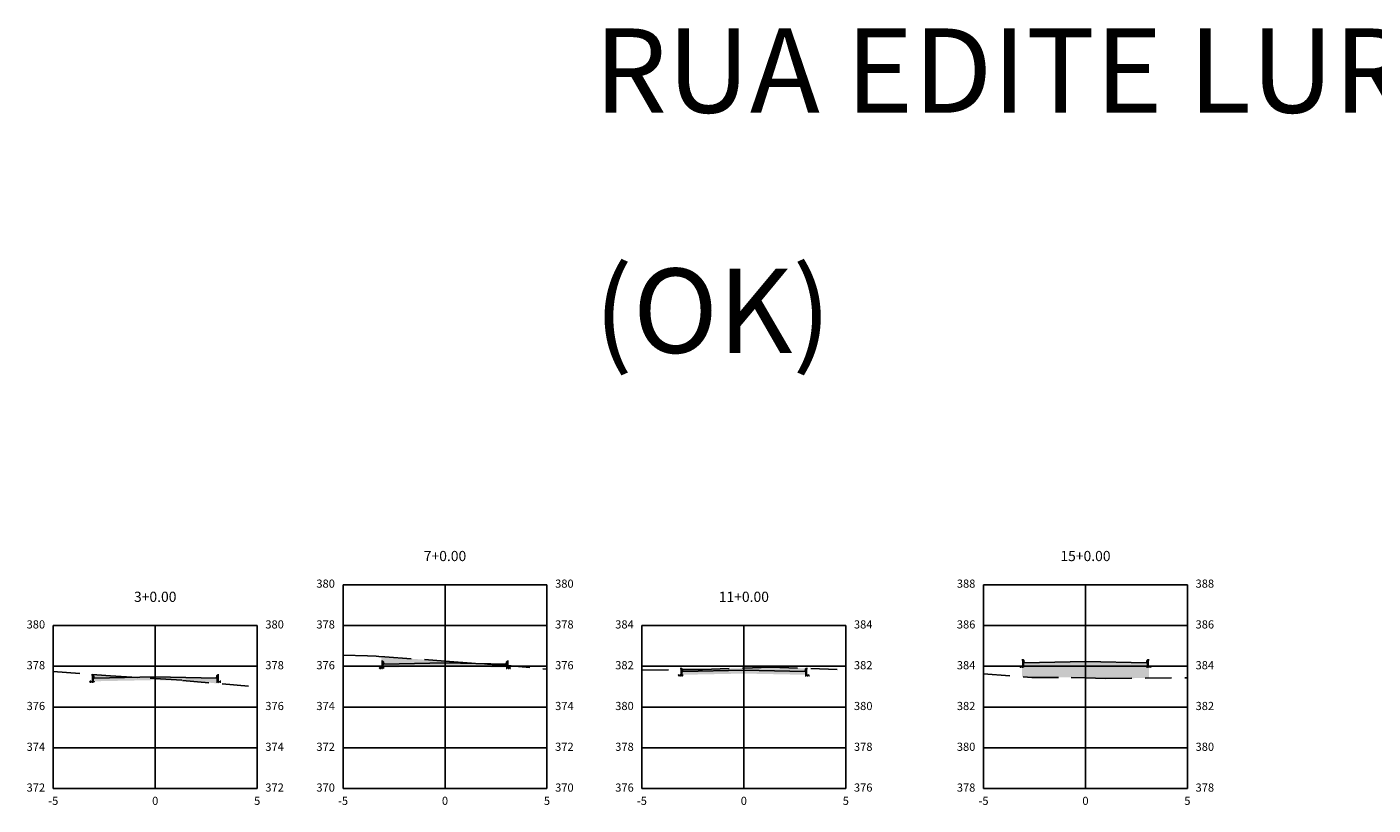
# Model space of a CAD drawing. Units: metres. Extents: x 817624 to 825613, y 9113834 to 9115881.
# Drawn here: x 821463 to 821529, y 9115798 to 9115836 of the extents above; entities that cross this region are included whole.
import ezdxf

# ---------------------------------------------------------------- set-up
doc = ezdxf.new("R2010")
doc.units = ezdxf.units.M
doc.linetypes.add('CENTER', pattern=[50.8, 31.75, -6.35, 6.35, -6.35])
doc.linetypes.add('DASHED', pattern=[0.75, 0.5, -0.25])
for name, color, linetype in [('_C-CASSEMBLY', 7, 'Continuous'), ('_C-PGRAFICO', 7, 'Continuous'), ('_C-SPROJETO', 170, 'Continuous'), ('F-SC-MALHA', 253, 'Continuous'), ('F-SC-MALHA-TXT', 8, 'Continuous'), ('F-SC-TERRENO', 10, 'DASHED')]:
    doc.layers.add(name, color=color, linetype=linetype)
doc.styles.add('Labels', font='romans.shx')
doc.styles.get("Standard").update_dxf_attribs({"font": 'arial.ttf'})
pattern_1 = [(0, (821468.979328, 9115803.73868), (0.047625, 0.0274963), [0.03175, -0.0635]), (120, (821468.979328, 9115803.73868), (-0.047625, 0.0274963), [0.03175, -0.0635]), (60, (821468.979328, 9115803.73868), (1e-10, 0.05499261), [-0.0635, 0.03175])]
pattern_2 = [(0, (821483.190836, 9115804.41665), (0.047625, 0.0274963), [0.03175, -0.0635]), (120, (821483.190836, 9115804.41665), (-0.047625, 0.0274963), [0.03175, -0.0635]), (60, (821483.190836, 9115804.41665), (1e-10, 0.05499261), [-0.0635, 0.03175])]
pattern_3 = [(0, (821497.848066, 9115804.05841), (0.047625, 0.0274963), [0.03175, -0.0635]), (120, (821497.848066, 9115804.05841), (-0.047625, 0.0274963), [0.03175, -0.0635]), (60, (821497.848066, 9115804.05841), (1e-10, 0.05499261), [-0.0635, 0.03175])]
pattern_4 = [(0, (821514.602497, 9115804.483302), (0.047625, 0.0274963), [0.03175, -0.0635]), (120, (821514.602497, 9115804.483302), (-0.047625, 0.0274963), [0.03175, -0.0635]), (60, (821514.602497, 9115804.483302), (1e-10, 0.05499261), [-0.0635, 0.03175])]

msp = doc.modelspace()

# ---------------------------------------------------------------- hatches: boundary and pattern name
at = {"layer": '_C-CASSEMBLY', "linetype": 'Continuous', "lineweight": -3}
for points in [[(821480.169, 9115804.566), (821480.166, 9115804.575), (821480.163, 9115804.582), (821480.158, 9115804.589), (821480.152, 9115804.595), (821480.144, 9115804.6), (821480.137, 9115804.604), (821480.128, 9115804.606), (821480.12, 9115804.607), (821480.071, 9115804.607), (821480.071, 9115804.307), (821480.191, 9115804.307), (821480.191, 9115804.457)], [(821480.169, 9115804.566), (821480.166, 9115804.575), (821480.163, 9115804.582), (821480.158, 9115804.589), (821480.152, 9115804.595), (821480.144, 9115804.6), (821480.137, 9115804.604), (821480.128, 9115804.606), (821480.12, 9115804.607), (821480.071, 9115804.607), (821480.071, 9115804.307), (821480.191, 9115804.307), (821480.191, 9115804.457)], [(821483.191, 9115804.517), (821480.191, 9115804.457), (821480.191, 9115804.357), (821483.191, 9115804.417)], [(821483.191, 9115804.517), (821486.191, 9115804.457), (821486.191, 9115804.357), (821483.191, 9115804.417)], [(821486.213, 9115804.566), (821486.215, 9115804.575), (821486.219, 9115804.582), (821486.224, 9115804.589), (821486.23, 9115804.595), (821486.237, 9115804.6), (821486.245, 9115804.604), (821486.253, 9115804.606), (821486.262, 9115804.607), (821486.311, 9115804.607), (821486.311, 9115804.307), (821486.191, 9115804.307), (821486.191, 9115804.457)], [(821486.213, 9115804.566), (821486.215, 9115804.575), (821486.219, 9115804.582), (821486.224, 9115804.589), (821486.23, 9115804.595), (821486.237, 9115804.6), (821486.245, 9115804.604), (821486.253, 9115804.606), (821486.262, 9115804.607), (821486.311, 9115804.607), (821486.311, 9115804.307), (821486.191, 9115804.307), (821486.191, 9115804.457)], [(821511.581, 9115804.633), (821511.578, 9115804.641), (821511.574, 9115804.649), (821511.569, 9115804.656), (821511.563, 9115804.662), (821511.556, 9115804.667), (821511.548, 9115804.67), (821511.54, 9115804.673), (821511.532, 9115804.673), (821511.482, 9115804.673), (821511.482, 9115804.373), (821511.602, 9115804.373), (821511.602, 9115804.523)], [(821511.581, 9115804.633), (821511.578, 9115804.641), (821511.574, 9115804.649), (821511.569, 9115804.656), (821511.563, 9115804.662), (821511.556, 9115804.667), (821511.548, 9115804.67), (821511.54, 9115804.673), (821511.532, 9115804.673), (821511.482, 9115804.673), (821511.482, 9115804.373), (821511.602, 9115804.373), (821511.602, 9115804.523)], [(821514.602, 9115804.583), (821511.602, 9115804.523), (821511.602, 9115804.423), (821514.602, 9115804.483)], [(821514.602, 9115804.583), (821517.602, 9115804.523), (821517.602, 9115804.423), (821514.602, 9115804.483)], [(821517.624, 9115804.633), (821517.627, 9115804.641), (821517.631, 9115804.649), (821517.636, 9115804.656), (821517.642, 9115804.662), (821517.649, 9115804.667), (821517.657, 9115804.67), (821517.665, 9115804.673), (821517.673, 9115804.673), (821517.722, 9115804.673), (821517.722, 9115804.373), (821517.602, 9115804.373), (821517.602, 9115804.523)], [(821517.624, 9115804.633), (821517.627, 9115804.641), (821517.631, 9115804.649), (821517.636, 9115804.656), (821517.642, 9115804.662), (821517.649, 9115804.667), (821517.657, 9115804.67), (821517.665, 9115804.673), (821517.673, 9115804.673), (821517.722, 9115804.673), (821517.722, 9115804.373), (821517.602, 9115804.373), (821517.602, 9115804.523)], [(821465.957, 9115803.888), (821465.955, 9115803.897), (821465.951, 9115803.904), (821465.946, 9115803.911), (821465.94, 9115803.917), (821465.933, 9115803.922), (821465.925, 9115803.926), (821465.917, 9115803.928), (821465.908, 9115803.929), (821465.859, 9115803.929), (821465.859, 9115803.629), (821465.979, 9115803.629), (821465.979, 9115803.779)], [(821465.957, 9115803.888), (821465.955, 9115803.897), (821465.951, 9115803.904), (821465.946, 9115803.911), (821465.94, 9115803.917), (821465.933, 9115803.922), (821465.925, 9115803.926), (821465.917, 9115803.928), (821465.908, 9115803.929), (821465.859, 9115803.929), (821465.859, 9115803.629), (821465.979, 9115803.629), (821465.979, 9115803.779)], [(821468.979, 9115803.839), (821465.979, 9115803.779), (821465.979, 9115803.679), (821468.979, 9115803.739)], [(821468.979, 9115803.839), (821471.979, 9115803.779), (821471.979, 9115803.679), (821468.979, 9115803.739)], [(821472.001, 9115803.888), (821472.004, 9115803.897), (821472.007, 9115803.904), (821472.012, 9115803.911), (821472.019, 9115803.917), (821472.026, 9115803.922), (821472.033, 9115803.926), (821472.042, 9115803.928), (821472.05, 9115803.929), (821472.099, 9115803.929), (821472.099, 9115803.629), (821471.979, 9115803.629), (821471.979, 9115803.779)], [(821472.001, 9115803.888), (821472.004, 9115803.897), (821472.007, 9115803.904), (821472.012, 9115803.911), (821472.019, 9115803.917), (821472.026, 9115803.922), (821472.033, 9115803.926), (821472.042, 9115803.928), (821472.05, 9115803.929), (821472.099, 9115803.929), (821472.099, 9115803.629), (821471.979, 9115803.629), (821471.979, 9115803.779)], [(821494.826, 9115804.208), (821494.824, 9115804.216), (821494.82, 9115804.224), (821494.815, 9115804.231), (821494.809, 9115804.237), (821494.802, 9115804.242), (821494.794, 9115804.245), (821494.786, 9115804.248), (821494.777, 9115804.248), (821494.728, 9115804.248), (821494.728, 9115803.948), (821494.848, 9115803.948), (821494.848, 9115804.098)], [(821494.826, 9115804.208), (821494.824, 9115804.216), (821494.82, 9115804.224), (821494.815, 9115804.231), (821494.809, 9115804.237), (821494.802, 9115804.242), (821494.794, 9115804.245), (821494.786, 9115804.248), (821494.777, 9115804.248), (821494.728, 9115804.248), (821494.728, 9115803.948), (821494.848, 9115803.948), (821494.848, 9115804.098)], [(821497.848, 9115804.158), (821494.848, 9115804.098), (821494.848, 9115803.998), (821497.848, 9115804.058)], [(821497.848, 9115804.158), (821500.848, 9115804.098), (821500.848, 9115803.998), (821497.848, 9115804.058)], [(821500.87, 9115804.208), (821500.872, 9115804.216), (821500.876, 9115804.224), (821500.881, 9115804.231), (821500.887, 9115804.237), (821500.894, 9115804.242), (821500.902, 9115804.245), (821500.911, 9115804.248), (821500.919, 9115804.248), (821500.968, 9115804.248), (821500.968, 9115803.948), (821500.848, 9115803.948), (821500.848, 9115804.098)], [(821500.87, 9115804.208), (821500.872, 9115804.216), (821500.876, 9115804.224), (821500.881, 9115804.231), (821500.887, 9115804.237), (821500.894, 9115804.242), (821500.902, 9115804.245), (821500.911, 9115804.248), (821500.919, 9115804.248), (821500.968, 9115804.248), (821500.968, 9115803.948), (821500.848, 9115803.948), (821500.848, 9115804.098)]]:
    msp.add_hatch(color=9, dxfattribs=at).paths.add_polyline_path(points)
h = msp.add_hatch(dxfattribs=at)
h.set_pattern_fill('HONEY', color=9, scale=0.01, style=0)
h.set_pattern_definition(pattern_2)
h.paths.add_polyline_path([(821483.191, 9115804.417), (821480.191, 9115804.357), (821480.191, 9115804.297), (821483.191, 9115804.357)])
h = msp.add_hatch(dxfattribs=at)
h.set_pattern_fill('HONEY', color=9, scale=0.01, style=0)
h.set_pattern_definition(pattern_2)
h.paths.add_polyline_path([(821483.191, 9115804.417), (821486.191, 9115804.357), (821486.191, 9115804.297), (821483.191, 9115804.357)])
h = msp.add_hatch(dxfattribs=at)
h.set_pattern_fill('HONEY', color=9, scale=0.01, style=0)
h.set_pattern_definition([(0, (821511.602497, 9115804.373302), (0.047625, 0.0274963), [0.03175, -0.0635]), (120, (821511.602497, 9115804.373302), (-0.047625, 0.0274963), [0.03175, -0.0635]), (60, (821511.602497, 9115804.373302), (1e-10, 0.0549926), [-0.0635, 0.03175])])
h.paths.add_polyline_path([(821511.602, 9115804.373), (821511.382, 9115804.373), (821511.382, 9115804.309), (821511.602, 9115804.313)])
h = msp.add_hatch(dxfattribs=at)
h.set_pattern_fill('HONEY', color=9, scale=0.01, style=0)
h.set_pattern_definition(pattern_4)
h.paths.add_polyline_path([(821514.602, 9115804.483), (821511.602, 9115804.423), (821511.602, 9115804.363), (821514.602, 9115804.423)])
h = msp.add_hatch(dxfattribs=at)
h.set_pattern_fill('HONEY', color=9, scale=0.01, style=0)
h.set_pattern_definition(pattern_4)
h.paths.add_polyline_path([(821514.602, 9115804.483), (821517.602, 9115804.423), (821517.602, 9115804.363), (821514.602, 9115804.423)])
h = msp.add_hatch(dxfattribs=at)
h.set_pattern_fill('HONEY', color=9, scale=0.01, style=0)
h.set_pattern_definition([(0, (821517.602497, 9115804.373302), (0.047625, 0.0274963), [0.03175, -0.0635]), (120, (821517.602497, 9115804.373302), (-0.047625, 0.0274963), [0.03175, -0.0635]), (60, (821517.602497, 9115804.373302), (1e-10, 0.0549926), [-0.0635, 0.03175])])
h.paths.add_polyline_path([(821517.602, 9115804.373), (821517.822, 9115804.373), (821517.822, 9115804.309), (821517.602, 9115804.313)])
h = msp.add_hatch(dxfattribs=at)
h.set_pattern_fill('HONEY', color=9, scale=0.01, style=0)
h.set_pattern_definition(pattern_1)
h.paths.add_polyline_path([(821468.979, 9115803.739), (821465.979, 9115803.679), (821465.979, 9115803.619), (821468.979, 9115803.679)])
h = msp.add_hatch(dxfattribs=at)
h.set_pattern_fill('HONEY', color=9, scale=0.01, style=0)
h.set_pattern_definition(pattern_1)
h.paths.add_polyline_path([(821468.979, 9115803.739), (821471.979, 9115803.679), (821471.979, 9115803.619), (821468.979, 9115803.679)])
h = msp.add_hatch(dxfattribs=at)
h.set_pattern_fill('HONEY', color=9, scale=0.01, style=0)
h.set_pattern_definition([(0, (821480.190836, 9115804.30665), (0.047625, 0.0274963), [0.03175, -0.0635]), (120, (821480.190836, 9115804.30665), (-0.047625, 0.0274963), [0.03175, -0.0635]), (60, (821480.190836, 9115804.30665), (1e-10, 0.0549926), [-0.0635, 0.03175])])
h.paths.add_polyline_path([(821480.191, 9115804.307), (821479.971, 9115804.307), (821479.971, 9115804.242), (821480.191, 9115804.247)])
h = msp.add_hatch(dxfattribs=at)
h.set_pattern_fill('HONEY', color=9, scale=0.01, style=0)
h.set_pattern_definition([(0, (821486.190836, 9115804.30665), (0.047625, 0.0274963), [0.03175, -0.0635]), (120, (821486.190836, 9115804.30665), (-0.047625, 0.0274963), [0.03175, -0.0635]), (60, (821486.190836, 9115804.30665), (1e-10, 0.0549926), [-0.0635, 0.03175])])
h.paths.add_polyline_path([(821486.191, 9115804.307), (821486.411, 9115804.307), (821486.411, 9115804.242), (821486.191, 9115804.247)])
h = msp.add_hatch(dxfattribs=at)
h.set_pattern_fill('HONEY', color=9, scale=0.01, style=0)
h.set_pattern_definition([(0, (821494.848066, 9115803.94841), (0.047625, 0.0274963), [0.03175, -0.0635]), (120, (821494.848066, 9115803.94841), (-0.047625, 0.0274963), [0.03175, -0.0635]), (60, (821494.848066, 9115803.94841), (1e-10, 0.0549926), [-0.0635, 0.03175])])
h.paths.add_polyline_path([(821494.848, 9115803.948), (821494.628, 9115803.948), (821494.628, 9115803.884), (821494.848, 9115803.888)])
h = msp.add_hatch(dxfattribs=at)
h.set_pattern_fill('HONEY', color=9, scale=0.01, style=0)
h.set_pattern_definition(pattern_3)
h.paths.add_polyline_path([(821497.848, 9115804.058), (821494.848, 9115803.998), (821494.848, 9115803.938), (821497.848, 9115803.998)])
h = msp.add_hatch(dxfattribs=at)
h.set_pattern_fill('HONEY', color=9, scale=0.01, style=0)
h.set_pattern_definition(pattern_3)
h.paths.add_polyline_path([(821497.848, 9115804.058), (821500.848, 9115803.998), (821500.848, 9115803.938), (821497.848, 9115803.998)])
h = msp.add_hatch(dxfattribs=at)
h.set_pattern_fill('HONEY', color=9, scale=0.01, style=0)
h.set_pattern_definition([(0, (821500.848066, 9115803.94841), (0.047625, 0.0274963), [0.03175, -0.0635]), (120, (821500.848066, 9115803.94841), (-0.047625, 0.0274963), [0.03175, -0.0635]), (60, (821500.848066, 9115803.94841), (1e-10, 0.0549926), [-0.0635, 0.03175])])
h.paths.add_polyline_path([(821500.848, 9115803.948), (821501.068, 9115803.948), (821501.068, 9115803.884), (821500.848, 9115803.888)])
h = msp.add_hatch(dxfattribs=at)
h.set_pattern_fill('HONEY', color=9, scale=0.01, style=0)
h.set_pattern_definition([(0, (821465.979328, 9115803.62868), (0.047625, 0.0274963), [0.03175, -0.0635]), (120, (821465.979328, 9115803.62868), (-0.047625, 0.0274963), [0.03175, -0.0635]), (60, (821465.979328, 9115803.62868), (1e-10, 0.0549926), [-0.0635, 0.03175])])
h.paths.add_polyline_path([(821465.979, 9115803.629), (821465.759, 9115803.629), (821465.759, 9115803.564), (821465.979, 9115803.569)])
h = msp.add_hatch(dxfattribs=at)
h.set_pattern_fill('HONEY', color=9, scale=0.01, style=0)
h.set_pattern_definition([(0, (821471.979328, 9115803.62868), (0.047625, 0.0274963), [0.03175, -0.0635]), (120, (821471.979328, 9115803.62868), (-0.047625, 0.0274963), [0.03175, -0.0635]), (60, (821471.979328, 9115803.62868), (1e-10, 0.0549926), [-0.0635, 0.03175])])
h.paths.add_polyline_path([(821471.979, 9115803.629), (821472.199, 9115803.629), (821472.199, 9115803.564), (821471.979, 9115803.569)])
at = {"layer": '_C-PGRAFICO', "linetype": 'Continuous', "lineweight": -3, "true_color": 0xffa64d}
for points in [[(821480.071, 9115804.607), (821480.071, 9115804.832), (821480.242, 9115804.82), (821484.961, 9115804.481), (821483.191, 9115804.517), (821480.191, 9115804.457), (821480.169, 9115804.566), (821480.166, 9115804.575), (821480.163, 9115804.582), (821480.158, 9115804.589), (821480.152, 9115804.595), (821480.144, 9115804.6), (821480.137, 9115804.604), (821480.128, 9115804.606), (821480.12, 9115804.607)], [(821465.859, 9115803.929), (821465.859, 9115803.957), (821466.114, 9115803.937), (821466.789, 9115803.891), (821467.933, 9115803.818), (821465.979, 9115803.779), (821465.957, 9115803.888), (821465.955, 9115803.897), (821465.951, 9115803.904), (821465.946, 9115803.911), (821465.94, 9115803.917), (821465.933, 9115803.922), (821465.925, 9115803.926), (821465.917, 9115803.928), (821465.908, 9115803.929)], [(821494.828, 9115804.197), (821494.941, 9115804.199), (821495.828, 9115804.199), (821499.126, 9115804.314), (821499.155, 9115804.315), (821499.181, 9115804.314), (821500.968, 9115804.251), (821500.968, 9115804.248), (821500.919, 9115804.248), (821500.911, 9115804.248), (821500.902, 9115804.245), (821500.894, 9115804.242), (821500.887, 9115804.237), (821500.881, 9115804.231), (821500.876, 9115804.224), (821500.872, 9115804.216), (821500.87, 9115804.208), (821500.848, 9115804.098), (821497.848, 9115804.158), (821494.848, 9115804.098)]]:
    msp.add_hatch(color=21, dxfattribs=at).paths.add_polyline_path(points)
at = {"layer": '_C-PGRAFICO', "linetype": 'Continuous', "lineweight": -3}
for points in [[(821484.961, 9115804.481), (821486.191, 9115804.457), (821486.213, 9115804.566), (821486.215, 9115804.575), (821486.219, 9115804.582), (821486.224, 9115804.589), (821486.23, 9115804.595), (821486.237, 9115804.6), (821486.245, 9115804.604), (821486.253, 9115804.606), (821486.262, 9115804.607), (821486.311, 9115804.607), (821486.311, 9115804.385), (821486.055, 9115804.408), (821485.736, 9115804.434), (821485.27, 9115804.459)], [(821511.482, 9115803.841), (821511.482, 9115804.673), (821511.532, 9115804.673), (821511.54, 9115804.673), (821511.548, 9115804.67), (821511.556, 9115804.667), (821511.563, 9115804.662), (821511.569, 9115804.656), (821511.574, 9115804.649), (821511.578, 9115804.641), (821511.581, 9115804.633), (821511.602, 9115804.523), (821514.602, 9115804.583), (821517.602, 9115804.523), (821517.624, 9115804.633), (821517.627, 9115804.641), (821517.631, 9115804.649), (821517.636, 9115804.656), (821517.642, 9115804.662), (821517.649, 9115804.667), (821517.657, 9115804.67), (821517.665, 9115804.673), (821517.673, 9115804.673), (821517.722, 9115804.673), (821517.722, 9115803.779), (821515.58, 9115803.761), (821513.899, 9115803.807), (821511.977, 9115803.804)], [(821467.933, 9115803.818), (821468.979, 9115803.839), (821471.979, 9115803.779), (821472.001, 9115803.888), (821472.004, 9115803.897), (821472.007, 9115803.904), (821472.012, 9115803.911), (821472.019, 9115803.917), (821472.026, 9115803.922), (821472.033, 9115803.926), (821472.042, 9115803.928), (821472.05, 9115803.929), (821472.099, 9115803.929), (821472.099, 9115803.509), (821470.319, 9115803.664)], [(821494.728, 9115804.195), (821494.728, 9115804.248), (821494.777, 9115804.248), (821494.786, 9115804.248), (821494.794, 9115804.245), (821494.802, 9115804.242), (821494.809, 9115804.237), (821494.815, 9115804.231), (821494.82, 9115804.224), (821494.824, 9115804.216), (821494.826, 9115804.208), (821494.828, 9115804.197)]]:
    msp.add_hatch(color=51, dxfattribs=at).paths.add_polyline_path(points)

# ---------------------------------------------------------------- linework, layer by layer
at = {"layer": '_C-SPROJETO', "color": 170, "linetype": 'Continuous', "lineweight": -3}
for points in [[(821480.071, 9115804.607), (821480.12, 9115804.607), (821480.128, 9115804.606), (821480.137, 9115804.604), (821480.144, 9115804.6), (821480.152, 9115804.595), (821480.158, 9115804.589), (821480.163, 9115804.582), (821480.166, 9115804.575), (821480.169, 9115804.566), (821480.191, 9115804.457), (821483.191, 9115804.517), (821486.191, 9115804.457), (821486.213, 9115804.566), (821486.215, 9115804.575), (821486.219, 9115804.582), (821486.224, 9115804.589), (821486.23, 9115804.595), (821486.237, 9115804.6), (821486.245, 9115804.604), (821486.253, 9115804.606), (821486.262, 9115804.607), (821486.311, 9115804.607)], [(821511.482, 9115804.673), (821511.532, 9115804.673), (821511.54, 9115804.673), (821511.548, 9115804.67), (821511.556, 9115804.667), (821511.563, 9115804.662), (821511.569, 9115804.656), (821511.574, 9115804.649), (821511.578, 9115804.641), (821511.581, 9115804.633), (821511.602, 9115804.523), (821514.602, 9115804.583), (821517.602, 9115804.523), (821517.624, 9115804.633), (821517.627, 9115804.641), (821517.631, 9115804.649), (821517.636, 9115804.656), (821517.642, 9115804.662), (821517.649, 9115804.667), (821517.657, 9115804.67), (821517.665, 9115804.673), (821517.673, 9115804.673), (821517.722, 9115804.673)], [(821465.859, 9115803.929), (821465.908, 9115803.929), (821465.917, 9115803.928), (821465.925, 9115803.926), (821465.933, 9115803.922), (821465.94, 9115803.917), (821465.946, 9115803.911), (821465.951, 9115803.904), (821465.955, 9115803.897), (821465.957, 9115803.888), (821465.979, 9115803.779), (821468.979, 9115803.839), (821471.979, 9115803.779), (821472.001, 9115803.888), (821472.004, 9115803.897), (821472.007, 9115803.904), (821472.012, 9115803.911), (821472.019, 9115803.917), (821472.026, 9115803.922), (821472.033, 9115803.926), (821472.042, 9115803.928), (821472.05, 9115803.929), (821472.099, 9115803.929)], [(821494.728, 9115804.248), (821494.777, 9115804.248), (821494.786, 9115804.248), (821494.794, 9115804.245), (821494.802, 9115804.242), (821494.809, 9115804.237), (821494.815, 9115804.231), (821494.82, 9115804.224), (821494.824, 9115804.216), (821494.826, 9115804.208), (821494.848, 9115804.098), (821497.848, 9115804.158), (821500.848, 9115804.098), (821500.87, 9115804.208), (821500.872, 9115804.216), (821500.876, 9115804.224), (821500.881, 9115804.231), (821500.887, 9115804.237), (821500.894, 9115804.242), (821500.902, 9115804.245), (821500.911, 9115804.248), (821500.919, 9115804.248), (821500.968, 9115804.248)]]:
    msp.add_lwpolyline(points, dxfattribs=at)
at = {"layer": 'F-SC-MALHA', "color": 253, "linetype": 'Continuous', "lineweight": -3}
for p, q in [((821478.191, 9115808.357), (821488.191, 9115808.357)), ((821478.191, 9115798.357), (821478.191, 9115808.357)), ((821483.191, 9115798.357), (821483.191, 9115808.357)), ((821488.191, 9115798.357), (821488.191, 9115808.357)), ((821509.602, 9115808.357), (821519.602, 9115808.357)), ((821509.602, 9115798.357), (821509.602, 9115808.357)), ((821514.602, 9115798.357), (821514.602, 9115808.357)), ((821519.602, 9115798.357), (821519.602, 9115808.357)), ((821463.979, 9115806.357), (821473.979, 9115806.357)), ((821463.979, 9115798.357), (821463.979, 9115806.357)), ((821468.979, 9115798.357), (821468.979, 9115806.357)), ((821473.979, 9115798.357), (821473.979, 9115806.357)), ((821478.191, 9115806.357), (821488.191, 9115806.357)), ((821492.848, 9115806.357), (821502.848, 9115806.357)), ((821492.848, 9115798.357), (821492.848, 9115806.357)), ((821497.848, 9115798.357), (821497.848, 9115806.357)), ((821502.848, 9115798.357), (821502.848, 9115806.357)), ((821509.602, 9115806.357), (821519.602, 9115806.357)), ((821463.979, 9115804.357), (821473.979, 9115804.357)), ((821478.191, 9115804.357), (821488.191, 9115804.357)), ((821492.848, 9115804.357), (821502.848, 9115804.357)), ((821509.602, 9115804.357), (821519.602, 9115804.357)), ((821463.979, 9115802.357), (821473.979, 9115802.357)), ((821478.191, 9115802.357), (821488.191, 9115802.357)), ((821492.848, 9115802.357), (821502.848, 9115802.357)), ((821509.602, 9115802.357), (821519.602, 9115802.357)), ((821463.979, 9115800.357), (821473.979, 9115800.357)), ((821478.191, 9115800.357), (821488.191, 9115800.357)), ((821492.848, 9115800.357), (821502.848, 9115800.357)), ((821509.602, 9115800.357), (821519.602, 9115800.357)), ((821463.979, 9115798.357), (821473.979, 9115798.357)), ((821478.191, 9115798.357), (821488.191, 9115798.357)), ((821492.848, 9115798.357), (821502.848, 9115798.357)), ((821509.602, 9115798.357), (821519.602, 9115798.357))]:
    msp.add_line(p, q, dxfattribs=at)
at = {"layer": 'F-SC-MALHA-TXT', "color": 3, "linetype": 'CENTER', "lineweight": -3, "ltscale": 0.2}
for p, q in [((821483.191, 9115798.357), (821483.191, 9115808.357)), ((821514.602, 9115798.357), (821514.602, 9115808.357)), ((821468.979, 9115798.357), (821468.979, 9115806.357)), ((821497.848, 9115798.357), (821497.848, 9115806.357))]:
    msp.add_line(p, q, dxfattribs=at)
at = {"layer": 'F-SC-TERRENO', "linetype": 'DASHED', "lineweight": -3, "ltscale": 2.6}
for points in [[(821478.191, 9115804.898), (821479.389, 9115804.875), (821479.807, 9115804.846), (821479.944, 9115804.84), (821480.242, 9115804.82), (821483.191, 9115804.608), (821485.27, 9115804.459), (821485.736, 9115804.434), (821486.055, 9115804.408), (821488.191, 9115804.214)], [(821463.979, 9115804.107), (821466.114, 9115803.937), (821466.789, 9115803.891), (821468.979, 9115803.75), (821470.319, 9115803.664), (821473.979, 9115803.345)], [(821492.848, 9115804.163), (821494.941, 9115804.199), (821495.828, 9115804.199), (821497.848, 9115804.269), (821499.126, 9115804.314), (821499.155, 9115804.315), (821499.181, 9115804.314), (821502.848, 9115804.185)], [(821509.602, 9115803.98), (821511.977, 9115803.804), (821513.899, 9115803.807), (821514.602, 9115803.788), (821515.58, 9115803.761), (821519.602, 9115803.794)]]:
    msp.add_lwpolyline(points, dxfattribs=at)

# ---------------------------------------------------------------- texts
at = {"char_height": 4.1338, "width": 89.41869, "attachment_point": 1, "style": 'Labels'}
for s, insert in [('{\\fArial|b0|i0|c0|p34;RUA EDITE LURDES DA SILVA}', (821490.498, 9115835.636)), ('{\\fArial|b0|i0|c0|p34;(OK)}', (821490.498, 9115823.86))]:
    msp.add_mtext(s, dxfattribs=dict(at, insert=insert))
at = {"layer": 'F-SC-MALHA-TXT', "color": 3, "linetype": 'Continuous', "lineweight": -3}
for s, insert, char_height, attachment_point in [('7+0.00', (821483.191, 9115809.357), 0.5, 8), ('15+0.00', (821514.602, 9115809.357), 0.5, 8), ('380', (821477.791, 9115808.357), 0.4, 6), ('380', (821488.591, 9115808.357), 0.4, 4), ('388', (821509.202, 9115808.357), 0.4, 6), ('388', (821520.002, 9115808.357), 0.4, 4), ('3+0.00', (821468.979, 9115807.357), 0.5, 8), ('11+0.00', (821497.848, 9115807.357), 0.5, 8), ('380', (821463.579, 9115806.357), 0.4, 6), ('380', (821474.379, 9115806.357), 0.4, 4), ('378', (821477.791, 9115806.357), 0.4, 6), ('378', (821488.591, 9115806.357), 0.4, 4), ('384', (821492.448, 9115806.357), 0.4, 6), ('384', (821503.248, 9115806.357), 0.4, 4), ('386', (821509.202, 9115806.357), 0.4, 6), ('386', (821520.002, 9115806.357), 0.4, 4), ('378', (821463.579, 9115804.357), 0.4, 6), ('378', (821474.379, 9115804.357), 0.4, 4), ('376', (821477.791, 9115804.357), 0.4, 6), ('376', (821488.591, 9115804.357), 0.4, 4), ('382', (821492.448, 9115804.357), 0.4, 6), ('382', (821503.248, 9115804.357), 0.4, 4), ('384', (821509.202, 9115804.357), 0.4, 6), ('384', (821520.002, 9115804.357), 0.4, 4), ('376', (821463.579, 9115802.357), 0.4, 6), ('376', (821474.379, 9115802.357), 0.4, 4), ('374', (821477.791, 9115802.357), 0.4, 6), ('374', (821488.591, 9115802.357), 0.4, 4), ('380', (821492.448, 9115802.357), 0.4, 6), ('380', (821503.248, 9115802.357), 0.4, 4), ('382', (821509.202, 9115802.357), 0.4, 6), ('382', (821520.002, 9115802.357), 0.4, 4), ('374', (821463.579, 9115800.357), 0.4, 6), ('374', (821474.379, 9115800.357), 0.4, 4), ('372', (821477.791, 9115800.357), 0.4, 6), ('372', (821488.591, 9115800.357), 0.4, 4), ('378', (821492.448, 9115800.357), 0.4, 6), ('378', (821503.248, 9115800.357), 0.4, 4), ('380', (821509.202, 9115800.357), 0.4, 6), ('380', (821520.002, 9115800.357), 0.4, 4), ('372', (821463.579, 9115798.357), 0.4, 6), ('372', (821474.379, 9115798.357), 0.4, 4), ('370', (821477.791, 9115798.357), 0.4, 6), ('370', (821488.591, 9115798.357), 0.4, 4), ('376', (821492.448, 9115798.357), 0.4, 6), ('376', (821503.248, 9115798.357), 0.4, 4), ('378', (821509.202, 9115798.357), 0.4, 6), ('378', (821520.002, 9115798.357), 0.4, 4), ('-5', (821463.979, 9115797.957), 0.4, 2), ('0', (821468.979, 9115797.957), 0.4, 2), ('0', (821468.979, 9115797.957), 0.4, 2), ('5', (821473.979, 9115797.957), 0.4, 2), ('-5', (821478.191, 9115797.957), 0.4, 2), ('0', (821483.191, 9115797.957), 0.4, 2), ('0', (821483.191, 9115797.957), 0.4, 2), ('5', (821488.191, 9115797.957), 0.4, 2), ('-5', (821492.848, 9115797.957), 0.4, 2), ('0', (821497.848, 9115797.957), 0.4, 2), ('0', (821497.848, 9115797.957), 0.4, 2), ('5', (821502.848, 9115797.957), 0.4, 2), ('-5', (821509.602, 9115797.957), 0.4, 2), ('0', (821514.602, 9115797.957), 0.4, 2), ('0', (821514.602, 9115797.957), 0.4, 2), ('5', (821519.602, 9115797.957), 0.4, 2)]:
    msp.add_mtext(s, dxfattribs=dict(at, insert=insert, char_height=char_height, attachment_point=attachment_point))

doc.saveas('drawing.dxf')
